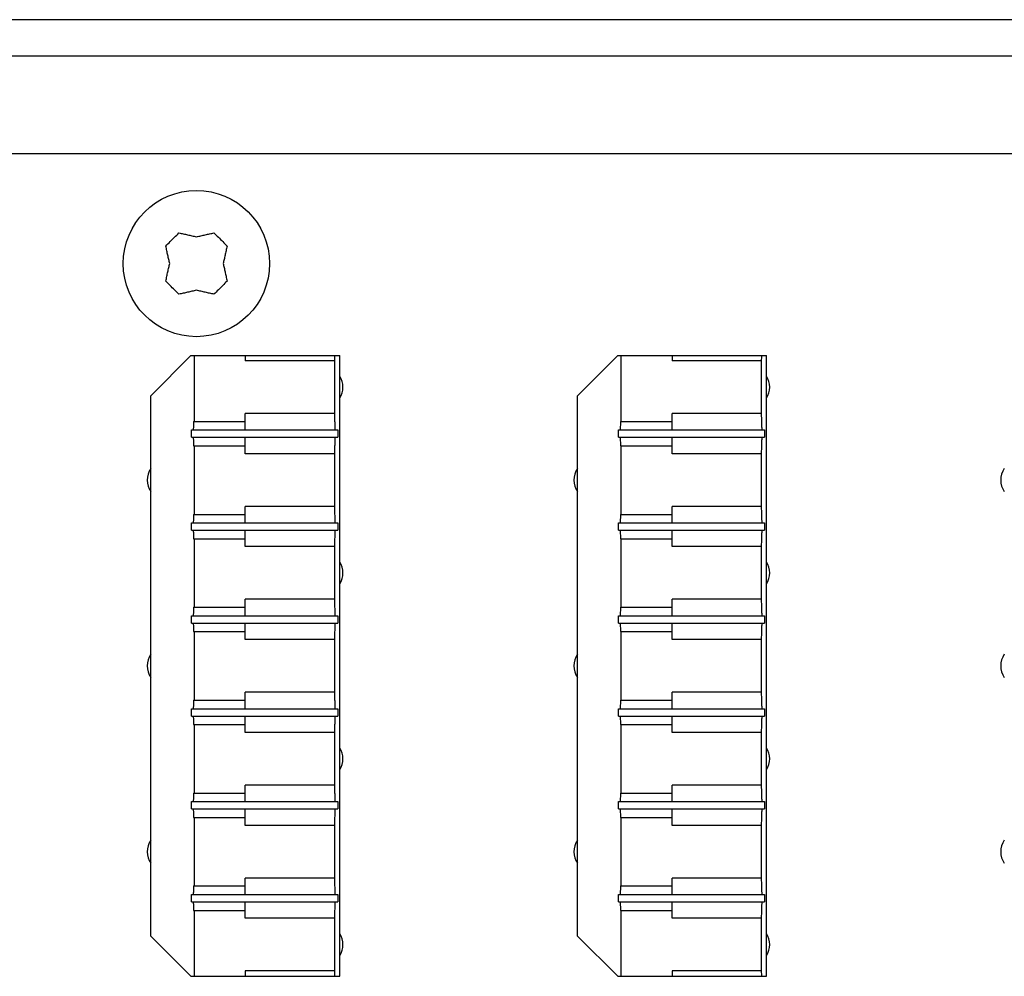
# Model space of a CAD drawing. Extents: x 0 to 594, y 0 to 420.
# Drawn here: x 172 to 192, y 202 to 222 of the extents above; entities that cross this region are included whole.
import ezdxf

# ---------------------------------------------------------------- set-up
doc = ezdxf.new("R2010")
doc.units = 0
doc.header["$LTSCALE"] = 32.67
doc.layers.get('0').update_dxf_attribs({"linetype": 'CONTINUOUS'})
doc.layers.add('KURVEN', color=7, linetype='CONTINUOUS')

msp = doc.modelspace()

# ---------------------------------------------------------------- linework, layer by layer
at = {"color": 7, "linetype": 'CONTINUOUS'}
for p, q in [((315.827743, 221.621822), (102.327743, 221.621822)), ((314.077743, 218.871822), (104.077743, 218.871822)), ((174.640243, 213.911822), (175.465243, 214.736822)), ((175.465243, 214.736822), (178.515243, 214.736822)), ((175.537743, 213.384322), (175.537743, 214.736822)), ((176.577743, 214.736822), (176.577743, 214.626822)), ((178.414873, 214.626822), (176.577743, 214.626822)), ((178.414873, 213.546822), (178.414873, 214.626822)), ((178.515243, 202.006822), (178.515243, 214.736822)), ((183.390243, 213.911822), (184.215243, 214.736822)), ((184.215243, 214.736822), (187.265243, 214.736822)), ((184.287743, 213.384322), (184.287743, 214.736822)), ((185.327743, 214.736822), (185.327743, 214.626822)), ((187.164873, 214.626822), (185.327743, 214.626822)), ((187.164873, 213.546822), (187.164873, 214.626822)), ((187.265243, 202.006822), (187.265243, 214.736822)), ((174.640243, 202.831822), (174.640243, 213.911822)), ((183.390243, 202.831822), (183.390243, 213.911822)), ((175.52068, 213.384322), (176.577743, 213.384322)), ((176.577743, 213.209322), (176.577743, 213.546822)), ((178.414873, 213.546822), (176.577743, 213.546822)), ((184.27068, 213.384322), (185.327743, 213.384322)), ((185.327743, 213.209322), (185.327743, 213.546822)), ((187.164873, 213.546822), (185.327743, 213.546822)), ((175.479027, 213.059322), (175.479027, 213.209322)), ((175.479027, 213.209322), (178.473589, 213.209322)), ((178.473589, 213.209322), (178.473589, 213.059322)), ((184.229027, 213.059322), (184.229027, 213.209322)), ((184.229027, 213.209322), (187.223589, 213.209322)), ((187.223589, 213.209322), (187.223589, 213.059322)), ((175.479027, 213.059322), (178.473589, 213.059322)), ((176.577743, 212.721822), (176.577743, 213.059322)), ((184.229027, 213.059322), (187.223589, 213.059322)), ((185.327743, 212.721822), (185.327743, 213.059322)), ((175.52068, 212.884322), (176.577743, 212.884322)), ((175.537743, 211.479322), (175.537743, 212.884322)), ((184.27068, 212.884322), (185.327743, 212.884322)), ((184.287743, 211.479322), (184.287743, 212.884322)), ((178.414873, 212.721822), (176.577743, 212.721822)), ((178.414873, 211.641822), (178.414873, 212.721822)), ((187.164873, 212.721822), (185.327743, 212.721822)), ((187.164873, 211.641822), (187.164873, 212.721822)), ((176.577743, 211.304322), (176.577743, 211.641822)), ((178.414873, 211.641822), (176.577743, 211.641822)), ((185.327743, 211.304322), (185.327743, 211.641822)), ((187.164873, 211.641822), (185.327743, 211.641822)), ((175.52068, 211.479322), (176.577743, 211.479322)), ((184.27068, 211.479322), (185.327743, 211.479322)), ((175.479027, 211.154322), (175.479027, 211.304322)), ((175.479027, 211.304322), (178.473589, 211.304322)), ((175.479027, 211.154322), (178.473589, 211.154322)), ((176.577743, 210.816822), (176.577743, 211.154322)), ((178.473589, 211.304322), (178.473589, 211.154322)), ((184.229027, 211.154322), (184.229027, 211.304322)), ((184.229027, 211.304322), (187.223589, 211.304322)), ((184.229027, 211.154322), (187.223589, 211.154322)), ((185.327743, 210.816822), (185.327743, 211.154322)), ((187.223589, 211.304322), (187.223589, 211.154322)), ((175.52068, 210.979322), (176.577743, 210.979322)), ((175.537743, 209.574322), (175.537743, 210.979322)), ((184.27068, 210.979322), (185.327743, 210.979322)), ((184.287743, 209.574322), (184.287743, 210.979322)), ((178.414873, 210.816822), (176.577743, 210.816822)), ((178.414873, 209.736822), (178.414873, 210.816822)), ((187.164873, 210.816822), (185.327743, 210.816822)), ((187.164873, 209.736822), (187.164873, 210.816822)), ((176.577743, 209.399322), (176.577743, 209.736822)), ((178.414873, 209.736822), (176.577743, 209.736822)), ((185.327743, 209.399322), (185.327743, 209.736822)), ((187.164873, 209.736822), (185.327743, 209.736822)), ((175.52068, 209.574322), (176.577743, 209.574322)), ((184.27068, 209.574322), (185.327743, 209.574322)), ((175.479027, 209.249322), (175.479027, 209.399322)), ((175.479027, 209.399322), (178.473589, 209.399322)), ((178.473589, 209.399322), (178.473589, 209.249322)), ((184.229027, 209.249322), (184.229027, 209.399322)), ((184.229027, 209.399322), (187.223589, 209.399322)), ((187.223589, 209.399322), (187.223589, 209.249322)), ((175.479027, 209.249322), (178.473589, 209.249322)), ((176.577743, 208.911822), (176.577743, 209.249322)), ((184.229027, 209.249322), (187.223589, 209.249322)), ((185.327743, 208.911822), (185.327743, 209.249322)), ((175.52068, 209.074322), (176.577743, 209.074322)), ((175.537743, 207.669322), (175.537743, 209.074322)), ((184.27068, 209.074322), (185.327743, 209.074322)), ((184.287743, 207.669322), (184.287743, 209.074322)), ((178.414873, 208.911822), (176.577743, 208.911822)), ((178.414873, 207.831822), (178.414873, 208.911822)), ((187.164873, 208.911822), (185.327743, 208.911822)), ((187.164873, 207.831822), (187.164873, 208.911822)), ((176.577743, 207.494322), (176.577743, 207.831822)), ((178.414873, 207.831822), (176.577743, 207.831822)), ((185.327743, 207.494322), (185.327743, 207.831822)), ((187.164873, 207.831822), (185.327743, 207.831822)), ((175.52068, 207.669322), (176.577743, 207.669322)), ((184.27068, 207.669322), (185.327743, 207.669322)), ((175.479027, 207.344322), (175.479027, 207.494322)), ((175.479027, 207.494322), (178.473589, 207.494322)), ((175.479027, 207.344322), (178.473589, 207.344322)), ((176.577743, 207.006822), (176.577743, 207.344322)), ((178.473589, 207.494322), (178.473589, 207.344322)), ((184.229027, 207.344322), (184.229027, 207.494322)), ((184.229027, 207.494322), (187.223589, 207.494322)), ((184.229027, 207.344322), (187.223589, 207.344322)), ((185.327743, 207.006822), (185.327743, 207.344322)), ((187.223589, 207.494322), (187.223589, 207.344322)), ((175.52068, 207.169322), (176.577743, 207.169322)), ((175.537743, 205.764322), (175.537743, 207.169322)), ((184.27068, 207.169322), (185.327743, 207.169322)), ((184.287743, 205.764322), (184.287743, 207.169322)), ((178.414873, 207.006822), (176.577743, 207.006822)), ((178.414873, 205.926822), (178.414873, 207.006822)), ((187.164873, 207.006822), (185.327743, 207.006822)), ((187.164873, 205.926822), (187.164873, 207.006822)), ((176.577743, 205.589322), (176.577743, 205.926822)), ((178.414873, 205.926822), (176.577743, 205.926822)), ((185.327743, 205.589322), (185.327743, 205.926822)), ((187.164873, 205.926822), (185.327743, 205.926822)), ((175.52068, 205.764322), (176.577743, 205.764322)), ((184.27068, 205.764322), (185.327743, 205.764322)), ((175.479027, 205.439322), (175.479027, 205.589322)), ((175.479027, 205.589322), (178.473589, 205.589322)), ((178.473589, 205.589322), (178.473589, 205.439322)), ((184.229027, 205.439322), (184.229027, 205.589322)), ((184.229027, 205.589322), (187.223589, 205.589322)), ((187.223589, 205.589322), (187.223589, 205.439322)), ((175.479027, 205.439322), (178.473589, 205.439322)), ((176.577743, 205.101822), (176.577743, 205.439322)), ((184.229027, 205.439322), (187.223589, 205.439322)), ((185.327743, 205.101822), (185.327743, 205.439322)), ((175.52068, 205.264322), (176.577743, 205.264322)), ((175.537743, 203.859322), (175.537743, 205.264322)), ((178.414873, 205.101822), (176.577743, 205.101822)), ((178.414873, 204.021822), (178.414873, 205.101822)), ((184.27068, 205.264322), (185.327743, 205.264322)), ((184.287743, 203.859322), (184.287743, 205.264322)), ((187.164873, 205.101822), (185.327743, 205.101822)), ((187.164873, 204.021822), (187.164873, 205.101822)), ((176.577743, 203.684322), (176.577743, 204.021822)), ((178.414873, 204.021822), (176.577743, 204.021822)), ((185.327743, 203.684322), (185.327743, 204.021822)), ((187.164873, 204.021822), (185.327743, 204.021822)), ((175.479027, 203.534322), (175.479027, 203.684322)), ((175.479027, 203.684322), (178.473589, 203.684322)), ((175.52068, 203.859322), (176.577743, 203.859322)), ((178.473589, 203.684322), (178.473589, 203.534322)), ((184.229027, 203.534322), (184.229027, 203.684322)), ((184.229027, 203.684322), (187.223589, 203.684322)), ((184.27068, 203.859322), (185.327743, 203.859322)), ((187.223589, 203.684322), (187.223589, 203.534322)), ((175.479027, 203.534322), (178.473589, 203.534322)), ((176.577743, 203.196822), (176.577743, 203.534322)), ((184.229027, 203.534322), (187.223589, 203.534322)), ((185.327743, 203.196822), (185.327743, 203.534322)), ((175.52068, 203.359322), (176.577743, 203.359322)), ((175.537743, 202.006822), (175.537743, 203.359322)), ((184.27068, 203.359322), (185.327743, 203.359322)), ((184.287743, 202.006822), (184.287743, 203.359322)), ((178.414873, 203.196822), (176.577743, 203.196822)), ((178.414873, 202.116822), (178.414873, 203.196822)), ((187.164873, 203.196822), (185.327743, 203.196822)), ((187.164873, 202.116822), (187.164873, 203.196822)), ((175.465243, 202.006822), (174.640243, 202.831822)), ((184.215243, 202.006822), (183.390243, 202.831822)), ((176.577743, 202.116822), (176.577743, 202.006822)), ((178.414873, 202.116822), (176.577743, 202.116822)), ((185.327743, 202.116822), (185.327743, 202.006822)), ((187.164873, 202.116822), (185.327743, 202.116822)), ((175.465243, 202.006822), (178.515243, 202.006822)), ((184.215243, 202.006822), (187.265243, 202.006822))]:
    msp.add_line(p, q, dxfattribs=at)
at = {"color": 3, "linetype": 'CONTINUOUS'}
msp.add_line((315.827743, 220.871822), (102.327743, 220.871822), dxfattribs=at)
at = {"color": 7, "linetype": 'CONTINUOUS'}
msp.add_circle((175.577743, 216.621822), 1.5, dxfattribs=at)
for points, knots in [([(174.950541, 216.981031), (174.979265, 217.011771), (175.037351, 217.072541), (175.126698, 217.161899), (175.187628, 217.220145), (175.218534, 217.249023)], [0, 0, 0, 0, 0.332968476, 0.665243171, 1, 1, 1, 1]), ([(175.218534, 217.249023), (175.248312, 217.243099), (175.307532, 217.230945), (175.396483, 217.211592), (175.486489, 217.190902), (175.546998, 217.176231), (175.577743, 217.16858)], [0, 0, 0, 0, 0.247421311, 0.492633378, 0.741816541, 1, 1, 1, 1]), ([(175.577743, 217.16858), (175.608488, 217.176231), (175.668997, 217.190902), (175.759003, 217.211592), (175.847954, 217.230945), (175.907174, 217.243099), (175.936952, 217.249023)], [0, 0, 0, 0, 0.258183459, 0.507366622, 0.752578689, 1, 1, 1, 1]), ([(175.936952, 217.249023), (175.967858, 217.220145), (176.028788, 217.161899), (176.118135, 217.072541), (176.176221, 217.011771), (176.204945, 216.981031)], [0, 0, 0, 0, 0.334756829, 0.667031524, 1, 1, 1, 1]), ([(175.030984, 216.621822), (175.024084, 216.649549), (175.010353, 216.706037), (174.990206, 216.793128), (174.970065, 216.885091), (174.957044, 216.948347), (174.950541, 216.981031)], [0, 0, 0, 0, 0.232843655, 0.47372574, 0.728440287, 1, 1, 1, 1]), ([(176.204945, 216.981031), (176.198438, 216.948329), (176.185413, 216.88505), (176.165268, 216.793072), (176.145124, 216.706), (176.131398, 216.649534), (176.124502, 216.621822)], [0, 0, 0, 0, 0.271713266, 0.526460471, 0.767282845, 1, 1, 1, 1]), ([(174.950541, 216.262612), (174.957046, 216.295309), (174.97007, 216.358579), (174.990212, 216.450543), (175.010356, 216.53762), (175.024085, 216.594096), (175.030984, 216.621822)], [0, 0, 0, 0, 0.271671805, 0.526382213, 0.767170807, 1, 1, 1, 1]), ([(176.124502, 216.621822), (176.131402, 216.594094), (176.145133, 216.537606), (176.16528, 216.450515), (176.185421, 216.358552), (176.198442, 216.295296), (176.204945, 216.262612)], [0, 0, 0, 0, 0.232843655, 0.47372574, 0.728440287, 1, 1, 1, 1]), ([(175.218534, 215.99462), (175.187628, 216.023498), (175.126698, 216.081744), (175.037351, 216.171102), (174.979265, 216.231872), (174.950541, 216.262612)], [0, 0, 0, 0, 0.334756829, 0.667031524, 1, 1, 1, 1]), ([(176.204945, 216.262612), (176.176221, 216.231872), (176.118135, 216.171102), (176.028788, 216.081744), (175.967858, 216.023498), (175.936952, 215.99462)], [0, 0, 0, 0, 0.332968476, 0.665243171, 1, 1, 1, 1]), ([(175.577743, 216.075063), (175.546998, 216.067412), (175.486489, 216.052741), (175.396483, 216.032051), (175.307532, 216.012698), (175.248312, 216.000544), (175.218534, 215.99462)], [0, 0, 0, 0, 0.258183459, 0.507366622, 0.752578689, 1, 1, 1, 1]), ([(175.936952, 215.99462), (175.907174, 216.000544), (175.847954, 216.012698), (175.759003, 216.032051), (175.668997, 216.052741), (175.608488, 216.067412), (175.577743, 216.075063)], [0, 0, 0, 0, 0.247421311, 0.492633378, 0.741816541, 1, 1, 1, 1]), ([(178.414873, 214.626822), (178.415126, 214.645949), (178.415659, 214.682617), (178.416304, 214.719283), (178.416646, 214.736822)], [0, 0, 0, 0, 0.521637855, 1, 1, 1, 1]), ([(187.164873, 214.626822), (187.165126, 214.645949), (187.165659, 214.682617), (187.166304, 214.719283), (187.166646, 214.736822)], [0, 0, 0, 0, 0.521637855, 1, 1, 1, 1]), ([(175.52068, 213.384322), (175.520082, 213.359389), (175.51801, 213.317564), (175.518577, 213.258373), (175.511581, 213.233071), (175.5149, 213.209322), (175.511014, 213.209322)], [0, 0, 0, 0, 0.42638594, 0.740702636, 0.933553777, 1, 1, 1, 1]), ([(178.427447, 213.209322), (178.422478, 213.209322), (178.427594, 213.239919), (178.418451, 213.272092), (178.41978, 213.347251), (178.41603, 213.437976), (178.41538, 213.508494), (178.414873, 213.546822)], [0, 0, 0, 0, 0.044101274, 0.17236414, 0.380263289, 0.659764675, 1, 1, 1, 1]), ([(184.27068, 213.384322), (184.270082, 213.359389), (184.26801, 213.317564), (184.268577, 213.258373), (184.261581, 213.233071), (184.2649, 213.209322), (184.261014, 213.209322)], [0, 0, 0, 0, 0.42638594, 0.740702636, 0.933553777, 1, 1, 1, 1]), ([(187.177447, 213.209322), (187.172478, 213.209322), (187.177594, 213.239919), (187.168451, 213.272092), (187.16978, 213.347251), (187.16603, 213.437976), (187.16538, 213.508494), (187.164873, 213.546822)], [0, 0, 0, 0, 0.044101274, 0.17236414, 0.380263289, 0.659764675, 1, 1, 1, 1]), ([(175.511014, 213.059322), (175.5149, 213.059322), (175.511581, 213.035572), (175.518577, 213.01027), (175.51801, 212.951079), (175.520082, 212.909254), (175.52068, 212.884322)], [0, 0, 0, 0, 0.066446218, 0.259297355, 0.573614059, 1, 1, 1, 1]), ([(178.414873, 212.721822), (178.41538, 212.760149), (178.41603, 212.830667), (178.41978, 212.921392), (178.418451, 212.996551), (178.427594, 213.028724), (178.422478, 213.059322), (178.427447, 213.059322)], [0, 0, 0, 0, 0.340235332, 0.619736699, 0.827635845, 0.95589872, 1, 1, 1, 1]), ([(184.261014, 213.059322), (184.2649, 213.059322), (184.261581, 213.035572), (184.268577, 213.01027), (184.26801, 212.951079), (184.270082, 212.909254), (184.27068, 212.884322)], [0, 0, 0, 0, 0.066446218, 0.259297355, 0.573614059, 1, 1, 1, 1]), ([(187.164873, 212.721822), (187.16538, 212.760149), (187.16603, 212.830667), (187.16978, 212.921392), (187.168451, 212.996551), (187.177594, 213.028724), (187.172478, 213.059322), (187.177447, 213.059322)], [0, 0, 0, 0, 0.340235332, 0.619736699, 0.827635845, 0.95589872, 1, 1, 1, 1]), ([(178.427447, 211.304322), (178.422478, 211.304322), (178.427594, 211.334919), (178.418451, 211.367092), (178.41978, 211.442251), (178.41603, 211.532976), (178.41538, 211.603494), (178.414873, 211.641822)], [0, 0, 0, 0, 0.044101274, 0.17236414, 0.380263289, 0.659764675, 1, 1, 1, 1]), ([(187.177447, 211.304322), (187.172478, 211.304322), (187.177594, 211.334919), (187.168451, 211.367092), (187.16978, 211.442251), (187.16603, 211.532976), (187.16538, 211.603494), (187.164873, 211.641822)], [0, 0, 0, 0, 0.044101274, 0.17236414, 0.380263289, 0.659764675, 1, 1, 1, 1]), ([(175.52068, 211.479322), (175.520082, 211.454389), (175.51801, 211.412564), (175.518577, 211.353373), (175.511581, 211.328071), (175.5149, 211.304322), (175.511014, 211.304322)], [0, 0, 0, 0, 0.42638594, 0.740702636, 0.933553777, 1, 1, 1, 1]), ([(184.27068, 211.479322), (184.270082, 211.454389), (184.26801, 211.412564), (184.268577, 211.353373), (184.261581, 211.328071), (184.2649, 211.304322), (184.261014, 211.304322)], [0, 0, 0, 0, 0.42638594, 0.740702636, 0.933553777, 1, 1, 1, 1]), ([(175.511014, 211.154322), (175.5149, 211.154322), (175.511581, 211.130572), (175.518577, 211.10527), (175.51801, 211.046079), (175.520082, 211.004254), (175.52068, 210.979322)], [0, 0, 0, 0, 0.066446218, 0.259297355, 0.573614059, 1, 1, 1, 1]), ([(178.414873, 210.816822), (178.41538, 210.855149), (178.41603, 210.925667), (178.41978, 211.016392), (178.418451, 211.091551), (178.427594, 211.123724), (178.422478, 211.154322), (178.427447, 211.154322)], [0, 0, 0, 0, 0.340235332, 0.619736699, 0.827635845, 0.95589872, 1, 1, 1, 1]), ([(184.261014, 211.154322), (184.2649, 211.154322), (184.261581, 211.130572), (184.268577, 211.10527), (184.26801, 211.046079), (184.270082, 211.004254), (184.27068, 210.979322)], [0, 0, 0, 0, 0.066446218, 0.259297355, 0.573614059, 1, 1, 1, 1]), ([(187.164873, 210.816822), (187.16538, 210.855149), (187.16603, 210.925667), (187.16978, 211.016392), (187.168451, 211.091551), (187.177594, 211.123724), (187.172478, 211.154322), (187.177447, 211.154322)], [0, 0, 0, 0, 0.340235332, 0.619736699, 0.827635845, 0.95589872, 1, 1, 1, 1]), ([(178.427447, 209.399322), (178.422478, 209.399322), (178.427594, 209.429919), (178.418451, 209.462092), (178.41978, 209.537251), (178.41603, 209.627976), (178.41538, 209.698494), (178.414873, 209.736822)], [0, 0, 0, 0, 0.044101274, 0.17236414, 0.380263289, 0.659764675, 1, 1, 1, 1]), ([(187.177447, 209.399322), (187.172478, 209.399322), (187.177594, 209.429919), (187.168451, 209.462092), (187.16978, 209.537251), (187.16603, 209.627976), (187.16538, 209.698494), (187.164873, 209.736822)], [0, 0, 0, 0, 0.044101274, 0.17236414, 0.380263289, 0.659764675, 1, 1, 1, 1]), ([(175.52068, 209.574322), (175.520082, 209.549389), (175.51801, 209.507564), (175.518577, 209.448373), (175.511581, 209.423071), (175.5149, 209.399322), (175.511014, 209.399322)], [0, 0, 0, 0, 0.42638594, 0.740702636, 0.933553777, 1, 1, 1, 1]), ([(184.27068, 209.574322), (184.270082, 209.549389), (184.26801, 209.507564), (184.268577, 209.448373), (184.261581, 209.423071), (184.2649, 209.399322), (184.261014, 209.399322)], [0, 0, 0, 0, 0.42638594, 0.740702636, 0.933553777, 1, 1, 1, 1]), ([(175.511014, 209.249322), (175.5149, 209.249322), (175.511581, 209.225572), (175.518577, 209.20027), (175.51801, 209.141079), (175.520082, 209.099254), (175.52068, 209.074322)], [0, 0, 0, 0, 0.066446218, 0.259297355, 0.573614059, 1, 1, 1, 1]), ([(178.414873, 208.911822), (178.41538, 208.950149), (178.41603, 209.020667), (178.41978, 209.111392), (178.418451, 209.186551), (178.427594, 209.218724), (178.422478, 209.249322), (178.427447, 209.249322)], [0, 0, 0, 0, 0.340235332, 0.619736699, 0.827635845, 0.95589872, 1, 1, 1, 1]), ([(184.261014, 209.249322), (184.2649, 209.249322), (184.261581, 209.225572), (184.268577, 209.20027), (184.26801, 209.141079), (184.270082, 209.099254), (184.27068, 209.074322)], [0, 0, 0, 0, 0.066446218, 0.259297355, 0.573614059, 1, 1, 1, 1]), ([(187.164873, 208.911822), (187.16538, 208.950149), (187.16603, 209.020667), (187.16978, 209.111392), (187.168451, 209.186551), (187.177594, 209.218724), (187.172478, 209.249322), (187.177447, 209.249322)], [0, 0, 0, 0, 0.340235332, 0.619736699, 0.827635845, 0.95589872, 1, 1, 1, 1]), ([(178.427447, 207.494322), (178.422478, 207.494322), (178.427594, 207.524919), (178.418451, 207.557092), (178.41978, 207.632251), (178.41603, 207.722976), (178.41538, 207.793494), (178.414873, 207.831822)], [0, 0, 0, 0, 0.044101274, 0.17236414, 0.380263289, 0.659764675, 1, 1, 1, 1]), ([(187.177447, 207.494322), (187.172478, 207.494322), (187.177594, 207.524919), (187.168451, 207.557092), (187.16978, 207.632251), (187.16603, 207.722976), (187.16538, 207.793494), (187.164873, 207.831822)], [0, 0, 0, 0, 0.044101274, 0.17236414, 0.380263289, 0.659764675, 1, 1, 1, 1]), ([(175.52068, 207.669322), (175.520082, 207.644389), (175.51801, 207.602564), (175.518577, 207.543373), (175.511581, 207.518071), (175.5149, 207.494322), (175.511014, 207.494322)], [0, 0, 0, 0, 0.42638594, 0.740702636, 0.933553777, 1, 1, 1, 1]), ([(184.27068, 207.669322), (184.270082, 207.644389), (184.26801, 207.602564), (184.268577, 207.543373), (184.261581, 207.518071), (184.2649, 207.494322), (184.261014, 207.494322)], [0, 0, 0, 0, 0.42638594, 0.740702636, 0.933553777, 1, 1, 1, 1]), ([(175.511014, 207.344322), (175.5149, 207.344322), (175.511581, 207.320572), (175.518577, 207.29527), (175.51801, 207.236079), (175.520082, 207.194254), (175.52068, 207.169322)], [0, 0, 0, 0, 0.066446218, 0.259297355, 0.573614059, 1, 1, 1, 1]), ([(178.414873, 207.006822), (178.41538, 207.045149), (178.41603, 207.115667), (178.41978, 207.206392), (178.418451, 207.281551), (178.427594, 207.313724), (178.422478, 207.344322), (178.427447, 207.344322)], [0, 0, 0, 0, 0.340235332, 0.619736699, 0.827635845, 0.95589872, 1, 1, 1, 1]), ([(184.261014, 207.344322), (184.2649, 207.344322), (184.261581, 207.320572), (184.268577, 207.29527), (184.26801, 207.236079), (184.270082, 207.194254), (184.27068, 207.169322)], [0, 0, 0, 0, 0.066446218, 0.259297355, 0.573614059, 1, 1, 1, 1]), ([(187.164873, 207.006822), (187.16538, 207.045149), (187.16603, 207.115667), (187.16978, 207.206392), (187.168451, 207.281551), (187.177594, 207.313724), (187.172478, 207.344322), (187.177447, 207.344322)], [0, 0, 0, 0, 0.340235332, 0.619736699, 0.827635845, 0.95589872, 1, 1, 1, 1]), ([(178.427447, 205.589322), (178.422478, 205.589322), (178.427594, 205.619919), (178.418451, 205.652092), (178.41978, 205.727251), (178.41603, 205.817976), (178.41538, 205.888494), (178.414873, 205.926822)], [0, 0, 0, 0, 0.044101274, 0.17236414, 0.380263289, 0.659764675, 1, 1, 1, 1]), ([(187.177447, 205.589322), (187.172478, 205.589322), (187.177594, 205.619919), (187.168451, 205.652092), (187.16978, 205.727251), (187.16603, 205.817976), (187.16538, 205.888494), (187.164873, 205.926822)], [0, 0, 0, 0, 0.044101274, 0.17236414, 0.380263289, 0.659764675, 1, 1, 1, 1]), ([(175.52068, 205.764322), (175.520082, 205.739389), (175.51801, 205.697564), (175.518577, 205.638373), (175.511581, 205.613071), (175.5149, 205.589322), (175.511014, 205.589322)], [0, 0, 0, 0, 0.42638594, 0.740702636, 0.933553777, 1, 1, 1, 1]), ([(184.27068, 205.764322), (184.270082, 205.739389), (184.26801, 205.697564), (184.268577, 205.638373), (184.261581, 205.613071), (184.2649, 205.589322), (184.261014, 205.589322)], [0, 0, 0, 0, 0.42638594, 0.740702636, 0.933553777, 1, 1, 1, 1]), ([(175.511014, 205.439322), (175.5149, 205.439322), (175.511581, 205.415572), (175.518577, 205.39027), (175.51801, 205.331079), (175.520082, 205.289254), (175.52068, 205.264322)], [0, 0, 0, 0, 0.066446218, 0.259297355, 0.573614059, 1, 1, 1, 1]), ([(178.414873, 205.101822), (178.41538, 205.140149), (178.41603, 205.210667), (178.41978, 205.301392), (178.418451, 205.376551), (178.427594, 205.408724), (178.422478, 205.439322), (178.427447, 205.439322)], [0, 0, 0, 0, 0.340235332, 0.619736699, 0.827635845, 0.95589872, 1, 1, 1, 1]), ([(184.261014, 205.439322), (184.2649, 205.439322), (184.261581, 205.415572), (184.268577, 205.39027), (184.26801, 205.331079), (184.270082, 205.289254), (184.27068, 205.264322)], [0, 0, 0, 0, 0.066446218, 0.259297355, 0.573614059, 1, 1, 1, 1]), ([(187.164873, 205.101822), (187.16538, 205.140149), (187.16603, 205.210667), (187.16978, 205.301392), (187.168451, 205.376551), (187.177594, 205.408724), (187.172478, 205.439322), (187.177447, 205.439322)], [0, 0, 0, 0, 0.340235332, 0.619736699, 0.827635845, 0.95589872, 1, 1, 1, 1]), ([(178.427447, 203.684322), (178.422478, 203.684322), (178.427594, 203.714919), (178.418451, 203.747092), (178.41978, 203.822251), (178.41603, 203.912976), (178.41538, 203.983494), (178.414873, 204.021822)], [0, 0, 0, 0, 0.044101274, 0.17236414, 0.380263289, 0.659764675, 1, 1, 1, 1]), ([(187.177447, 203.684322), (187.172478, 203.684322), (187.177594, 203.714919), (187.168451, 203.747092), (187.16978, 203.822251), (187.16603, 203.912976), (187.16538, 203.983494), (187.164873, 204.021822)], [0, 0, 0, 0, 0.044101274, 0.17236414, 0.380263289, 0.659764675, 1, 1, 1, 1]), ([(175.52068, 203.859322), (175.520082, 203.834389), (175.51801, 203.792564), (175.518577, 203.733373), (175.511581, 203.708071), (175.5149, 203.684322), (175.511014, 203.684322)], [0, 0, 0, 0, 0.42638594, 0.740702636, 0.933553777, 1, 1, 1, 1]), ([(184.27068, 203.859322), (184.270082, 203.834389), (184.26801, 203.792564), (184.268577, 203.733373), (184.261581, 203.708071), (184.2649, 203.684322), (184.261014, 203.684322)], [0, 0, 0, 0, 0.42638594, 0.740702636, 0.933553777, 1, 1, 1, 1]), ([(175.511014, 203.534322), (175.5149, 203.534322), (175.511581, 203.510572), (175.518577, 203.48527), (175.51801, 203.426079), (175.520082, 203.384254), (175.52068, 203.359322)], [0, 0, 0, 0, 0.066446218, 0.259297355, 0.573614059, 1, 1, 1, 1]), ([(178.414873, 203.196822), (178.41538, 203.235149), (178.41603, 203.305667), (178.41978, 203.396392), (178.418451, 203.471551), (178.427594, 203.503724), (178.422478, 203.534322), (178.427447, 203.534322)], [0, 0, 0, 0, 0.340235332, 0.619736699, 0.827635845, 0.95589872, 1, 1, 1, 1]), ([(184.261014, 203.534322), (184.2649, 203.534322), (184.261581, 203.510572), (184.268577, 203.48527), (184.26801, 203.426079), (184.270082, 203.384254), (184.27068, 203.359322)], [0, 0, 0, 0, 0.066446218, 0.259297355, 0.573614059, 1, 1, 1, 1]), ([(187.164873, 203.196822), (187.16538, 203.235149), (187.16603, 203.305667), (187.16978, 203.396392), (187.168451, 203.471551), (187.177594, 203.503724), (187.172478, 203.534322), (187.177447, 203.534322)], [0, 0, 0, 0, 0.340235332, 0.619736699, 0.827635845, 0.95589872, 1, 1, 1, 1]), ([(178.416646, 202.006822), (178.416304, 202.02436), (178.415659, 202.061026), (178.415126, 202.097694), (178.414873, 202.116822)], [0, 0, 0, 0, 0.478362149, 1, 1, 1, 1]), ([(187.166646, 202.006822), (187.166304, 202.02436), (187.165659, 202.061026), (187.165126, 202.097694), (187.164873, 202.116822)], [0, 0, 0, 0, 0.478362149, 1, 1, 1, 1])]:
    msp.add_open_spline(points, degree=3, knots=knots, dxfattribs=at)
at = {"layer": 'KURVEN', "color": 40, "linetype": 'CONTINUOUS'}
for centre, start, end in [((178.155333, 214.086822), 327.8893009, 32.1106991), ((186.905333, 214.086822), 327.8893009, 32.1106991), ((174.992833, 212.181822), 146.0688056, 213.9311944), ((183.742833, 212.181822), 146.0688056, 213.9311944), ((192.492833, 212.181822), 146.0688056, 213.9311944), ((178.155333, 210.276822), 327.8893009, 32.1106991), ((186.905333, 210.276822), 327.8893009, 32.1106991), ((174.992833, 208.371822), 146.0688056, 213.9311944), ((183.742833, 208.371822), 146.0688056, 213.9311944), ((192.492833, 208.371822), 146.0688056, 213.9311944), ((178.155333, 206.466822), 327.8893009, 32.1106991), ((186.905333, 206.466822), 327.8893009, 32.1106991), ((174.992833, 204.561822), 146.0688056, 213.9311944), ((183.742833, 204.561822), 146.0688056, 213.9311944), ((192.492833, 204.561822), 146.0688056, 213.9311944), ((178.155333, 202.656822), 327.8893009, 32.1106991), ((186.905333, 202.656822), 327.8893009, 32.1106991)]:
    msp.add_arc(centre, 0.425, start, end, dxfattribs=at)

doc.saveas('drawing.dxf')
